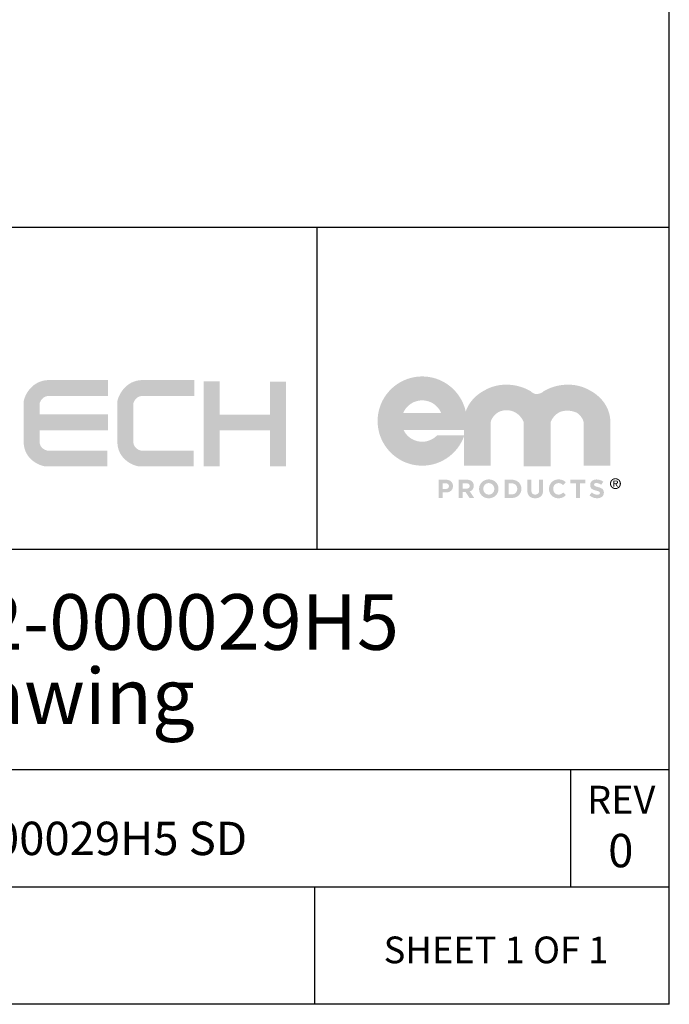
# Model space of a CAD drawing. Units: inches. Extents: x 9 to 189, y 9 to 142.
# Drawn here: x 167 to 189, y 9 to 42 of the extents above; entities that cross this region are included whole.
import ezdxf

# ---------------------------------------------------------------- set-up
doc = ezdxf.new("R2010")
doc.units = ezdxf.units.IN
doc.header["$LTSCALE"] = 18
doc.header["$MEASUREMENT"] = 0
for name, color, linetype in [('FORMAT', 7, 'Continuous'), ('LOGO_BLACK', 7, 'Continuous'), ('LOGO_BLUE', 152, 'Continuous')]:
    doc.layers.add(name, color=color, linetype=linetype)
doc.styles.add('SLDTEXTSTYLE0', font='TXT', dxfattribs={"width": 0.75})
doc.styles.add('SLDTEXTSTYLE2', font='TXT', dxfattribs={"width": 0.6875})

# ---------------------------------------------------------------- blocks, each defined once
blk = doc.blocks.new('SW_NOTE_1')
at = {"layer": 'FORMAT', "color": 0, "char_height": 1.875, "attachment_point": 2, "style": 'SLDTEXTSTYLE0'}
for s, insert in [('OCBT0-10PF-2-000029H5', (14.678, 2.417)), ('Sales Drawing', (14.33, -0.083))]:
    blk.add_mtext(s, dxfattribs=dict(at, insert=insert))

msp = doc.modelspace()

# ---------------------------------------------------------------- hatches: boundary and pattern name
at = {"layer": 'LOGO_BLACK'}
h = msp.add_hatch(color=256, dxfattribs=at)
edge = h.paths.add_edge_path(flags=0)
edge.add_spline(control_points=[(187.0085, 27.1516), (187.0071, 28.1701), (187.0097, 28.6188)], knot_values=[0, 0, 0, 1, 1, 1], weights=[1, 1, 1], degree=2, periodic=0)
edge.add_spline(control_points=[(187.0097, 28.6188), (187.0121, 29.0412), (186.7755, 29.4521), (186.3094, 29.697)], knot_values=[0, 0, 0, 0, 1, 1, 1, 1], weights=[1, 1, 1, 1], degree=3, periodic=0)
edge.add_spline(control_points=[(186.3094, 29.697), (186.0704, 29.8345), (185.7985, 29.8942), (185.5281, 29.8853)], knot_values=[0, 0, 0, 0, 1, 1, 1, 1], weights=[1, 1, 1, 1], degree=3, periodic=0)
edge.add_spline(control_points=[(185.5281, 29.8853), (185.2576, 29.8764), (184.9888, 29.7986), (184.7558, 29.6613)], knot_values=[0, 0, 0, 0, 1, 1, 1, 1], weights=[1, 1, 1, 1], degree=3, periodic=0)
edge.add_spline(control_points=[(184.7558, 29.6613), (184.7423, 29.6488), (184.7292, 29.6382), (184.7161, 29.6287)], knot_values=[0, 0, 0, 0, 1, 1, 1, 1], weights=[1, 1, 1, 1], degree=3, periodic=0)
edge.add_spline(control_points=[(184.7161, 29.6287), (184.6938, 29.6171), (184.6716, 29.6062), (184.6493, 29.5971)], knot_values=[0, 0, 0, 0, 1, 1, 1, 1], weights=[1, 1, 1, 1], degree=3, periodic=0)
edge.add_spline(control_points=[(184.6493, 29.5971), (184.5479, 29.5559), (184.4463, 29.55), (184.3262, 29.6613)], knot_values=[0, 0, 0, 0, 1, 1, 1, 1], weights=[1, 1, 1, 1], degree=3, periodic=0)
edge.add_spline(control_points=[(184.3262, 29.6613), (184.0931, 29.7986), (183.8242, 29.8764), (183.5539, 29.8853)], knot_values=[0, 0, 0, 0, 1, 1, 1, 1], weights=[1, 1, 1, 1], degree=3, periodic=0)
edge.add_spline(control_points=[(183.5539, 29.8853), (183.2834, 29.8942), (183.0116, 29.8345), (182.7725, 29.697)], knot_values=[0, 0, 0, 0, 1, 1, 1, 1], weights=[1, 1, 1, 1], degree=3, periodic=0)
edge.add_spline(control_points=[(182.7725, 29.697), (182.4418, 29.5233), (182.2273, 29.2657), (182.1311, 28.98)], knot_values=[0, 0, 0, 0, 1, 1, 1, 1], weights=[1, 1, 1, 1], degree=3, periodic=0)
edge.add_spline(control_points=[(182.1311, 28.98), (181.9836, 29.6553), (181.3814, 30.1625), (180.6626, 30.1625)], knot_values=[0, 0, 0, 0, 1, 1, 1, 1], weights=[1, 1, 1, 1], degree=3, periodic=0)
edge.add_spline(control_points=[(180.6626, 30.1625), (179.8337, 30.1625), (179.1594, 29.4882), (179.1594, 28.6593)], knot_values=[0, 0, 0, 0, 1, 1, 1, 1], weights=[1, 1, 1, 1], degree=3, periodic=0)
edge.add_spline(control_points=[(179.1594, 28.6593), (179.1594, 27.8304), (179.8337, 27.1559), (180.6626, 27.1559)], knot_values=[0, 0, 0, 0, 1, 1, 1, 1], weights=[1, 1, 1, 1], degree=3, periodic=0)
edge.add_spline(control_points=[(180.6626, 27.1559), (181.3106, 27.1559), (181.8628, 27.5687), (182.0736, 28.1445)], knot_values=[0, 0, 0, 0, 1, 1, 1, 1], weights=[1, 1, 1, 1], degree=3, periodic=0)
edge.add_spline(control_points=[(182.0736, 28.1445), (182.0741, 27.6809), (182.0734, 27.1516)], knot_values=[0, 0, 0, 1, 1, 1], weights=[1, 1, 1], degree=2, periodic=0)
edge.add_line((182.0734, 27.1516), (182.5335, 27.1516))
edge.add_line((182.5335, 27.1516), (182.9757, 27.1516))
edge.add_line((182.9757, 27.1516), (182.9757, 27.8926))
edge.add_line((182.9757, 27.8926), (182.9757, 28.6335))
edge.add_spline(control_points=[(182.9757, 28.6335), (182.9992, 28.7298), (183.0772, 28.8268)], knot_values=[0, 0, 0, 1, 1, 1], weights=[1, 1, 1], degree=2, periodic=0)
edge.add_spline(control_points=[(183.0772, 28.8268), (183.155, 28.9236), (183.2873, 29.0212), (183.5046, 29.0234)], knot_values=[0, 0, 0, 0, 1, 1, 1, 1], weights=[1, 1, 1, 1], degree=3, periodic=0)
edge.add_spline(control_points=[(183.5046, 29.0234), (183.7218, 29.0256), (183.8675, 28.9251), (183.9588, 28.8242)], knot_values=[0, 0, 0, 0, 1, 1, 1, 1], weights=[1, 1, 1, 1], degree=3, periodic=0)
edge.add_spline(control_points=[(183.9588, 28.8242), (184.0502, 28.7232), (184.0872, 28.6216)], knot_values=[0, 0, 0, 1, 1, 1], weights=[1, 1, 1], degree=2, periodic=0)
edge.add_line((184.0872, 28.6216), (184.0872, 27.8747))
edge.add_line((184.0872, 27.8747), (184.0872, 27.1277))
edge.add_line((184.0872, 27.1277), (184.5413, 27.1277))
edge.add_line((184.5413, 27.1277), (184.5471, 27.1277))
edge.add_line((184.5471, 27.1277), (184.9947, 27.1277))
edge.add_line((184.9947, 27.1277), (184.9953, 27.1277))
edge.add_line((184.9953, 27.1277), (184.9953, 27.8865))
edge.add_line((184.9953, 27.8865), (184.9953, 28.6231))
edge.add_spline(control_points=[(184.9953, 28.6231), (185.0003, 28.6358), (185.0381, 28.7301), (185.123, 28.8242)], knot_values=[0, 0, 0, 0, 1, 1, 1, 1], weights=[1, 1, 1, 1], degree=3, periodic=0)
edge.add_spline(control_points=[(185.123, 28.8242), (185.1719, 28.8781), (185.2364, 28.9318), (185.319, 28.9698)], knot_values=[0, 0, 0, 0, 1, 1, 1, 1], weights=[1, 1, 1, 1], degree=3, periodic=0)
edge.add_spline(control_points=[(185.319, 28.9698), (185.3831, 28.9928), (185.4592, 29.0076), (185.5496, 29.0085)], knot_values=[0, 0, 0, 0, 1, 1, 1, 1], weights=[1, 1, 1, 1], degree=3, periodic=0)
edge.add_spline(control_points=[(185.5496, 29.0085), (185.6855, 29.0098), (185.7986, 28.9778), (185.8906, 28.9323)], knot_values=[0, 0, 0, 0, 1, 1, 1, 1], weights=[1, 1, 1, 1], degree=3, periodic=0)
edge.add_spline(control_points=[(185.8906, 28.9323), (185.9377, 28.9006), (185.9752, 28.8636), (186.0048, 28.8268)], knot_values=[0, 0, 0, 0, 1, 1, 1, 1], weights=[1, 1, 1, 1], degree=3, periodic=0)
edge.add_spline(control_points=[(186.0048, 28.8268), (186.0826, 28.7298), (186.1061, 28.6335)], knot_values=[0, 0, 0, 1, 1, 1], weights=[1, 1, 1], degree=2, periodic=0)
edge.add_line((186.1061, 28.6335), (186.1061, 27.8926))
edge.add_line((186.1061, 27.8926), (186.1061, 27.1516))
edge.add_line((186.1061, 27.1516), (186.5485, 27.1516))
edge.add_line((186.5485, 27.1516), (187.0085, 27.1516))
edge = h.paths.add_edge_path(flags=0)
edge.add_line((181.3037, 28.9318), (180.0215, 28.9318))
edge.add_spline(control_points=[(180.0215, 28.9318), (180.1279, 29.1808), (180.3752, 29.3558), (180.6626, 29.3558)], knot_values=[0, 0, 0, 0, 1, 1, 1, 1], weights=[1, 1, 1, 1], degree=3, periodic=0)
edge.add_spline(control_points=[(180.6626, 29.3558), (180.9501, 29.3558), (181.1973, 29.1808), (181.3037, 28.9318)], knot_values=[0, 0, 0, 0, 1, 1, 1, 1], weights=[1, 1, 1, 1], degree=3, periodic=0)
edge = h.paths.add_edge_path(flags=0)
edge.add_line((181.2948, 28.3625), (182.0732, 28.3625))
edge.add_spline(control_points=[(182.0732, 28.3625), (182.0733, 28.3042), (182.0734, 28.2429), (182.0735, 28.18)], knot_values=[0, 0, 0, 0, 1, 1, 1, 1], weights=[1, 1, 1, 1], degree=3, periodic=0)
edge.add_line((182.0735, 28.18), (181.167, 28.18))
edge.add_spline(control_points=[(181.167, 28.18), (181.04, 28.0463), (180.8611, 27.9627), (180.6626, 27.9627)], knot_values=[0, 0, 0, 0, 1, 1, 1, 1], weights=[1, 1, 1, 1], degree=3, periodic=0)
edge.add_spline(control_points=[(180.6626, 27.9627), (180.3844, 27.9627), (180.1439, 28.1266), (180.0324, 28.3629)], knot_values=[0, 0, 0, 0, 1, 1, 1, 1], weights=[1, 1, 1, 1], degree=3, periodic=0)
edge.add_line((180.0324, 28.3629), (181.2929, 28.3629))
edge.add_spline(control_points=[(181.2929, 28.3629), (181.2929, 28.3627), (181.2948, 28.3625)], knot_values=[0, 0, 0, 1, 1, 1], weights=[1, 1, 1], degree=2, periodic=0)
h = msp.add_hatch(color=256, dxfattribs=at)
edge = h.paths.add_edge_path(flags=0)
edge.add_spline(control_points=[(181.7002, 26.4669), (181.7002, 26.3248), (181.5897, 26.2511), (181.452, 26.2511)], knot_values=[0, 0, 0, 0, 1, 1, 1, 1], weights=[1, 1, 1, 1], degree=3, periodic=0)
edge.add_line((181.452, 26.2511), (181.3493, 26.2511))
edge.add_line((181.3493, 26.2511), (181.3493, 26.0668))
edge.add_line((181.3493, 26.0668), (181.2142, 26.0668))
edge.add_line((181.2142, 26.0668), (181.2142, 26.6809))
edge.add_line((181.2142, 26.6809), (181.4651, 26.6809))
edge.add_spline(control_points=[(181.4651, 26.6809), (181.6116, 26.6809), (181.7002, 26.5941), (181.7002, 26.4686)], knot_values=[0, 0, 0, 0, 1, 1, 1, 1], weights=[1, 1, 1, 1], degree=3, periodic=0)
edge.add_line((181.7002, 26.4686), (181.7002, 26.4669))
edge = h.paths.add_edge_path(flags=0)
edge.add_line((181.3493, 26.3713), (181.4563, 26.3713))
edge.add_spline(control_points=[(181.4563, 26.3713), (181.5239, 26.3713), (181.5634, 26.4117), (181.5634, 26.4642)], knot_values=[0, 0, 0, 0, 1, 1, 1, 1], weights=[1, 1, 1, 1], degree=3, periodic=0)
edge.add_line((181.5634, 26.4642), (181.5634, 26.466))
edge.add_spline(control_points=[(181.5634, 26.466), (181.5634, 26.5265), (181.5213, 26.559), (181.4537, 26.559)], knot_values=[0, 0, 0, 0, 1, 1, 1, 1], weights=[1, 1, 1, 1], degree=3, periodic=0)
edge.add_line((181.4537, 26.559), (181.3493, 26.559))
edge.add_line((181.3493, 26.559), (181.3493, 26.3713))
h = msp.add_hatch(color=256, dxfattribs=at)
edge = h.paths.add_edge_path(flags=0)
edge.add_spline(control_points=[(182.4004, 26.4765), (182.4004, 26.3774), (182.3468, 26.3151), (182.2688, 26.2862)], knot_values=[0, 0, 0, 0, 1, 1, 1, 1], weights=[1, 1, 1, 1], degree=3, periodic=0)
edge.add_line((182.2688, 26.2862), (182.4188, 26.0668))
edge.add_line((182.4188, 26.0668), (182.2609, 26.0668))
edge.add_line((182.2609, 26.0668), (182.1293, 26.2634))
edge.add_line((182.1293, 26.2634), (182.0232, 26.2634))
edge.add_line((182.0232, 26.2634), (182.0232, 26.0668))
edge.add_line((182.0232, 26.0668), (181.8881, 26.0668))
edge.add_line((181.8881, 26.0668), (181.8881, 26.6809))
edge.add_line((181.8881, 26.6809), (182.1688, 26.6809))
edge.add_spline(control_points=[(182.1688, 26.6809), (182.3136, 26.6809), (182.4004, 26.6046), (182.4004, 26.4782)], knot_values=[0, 0, 0, 0, 1, 1, 1, 1], weights=[1, 1, 1, 1], degree=3, periodic=0)
edge.add_line((182.4004, 26.4782), (182.4004, 26.4765))
edge = h.paths.add_edge_path(flags=0)
edge.add_line((182.0232, 26.3826), (182.16, 26.3826))
edge.add_spline(control_points=[(182.16, 26.3826), (182.2258, 26.3826), (182.2636, 26.4177), (182.2636, 26.4695)], knot_values=[0, 0, 0, 0, 1, 1, 1, 1], weights=[1, 1, 1, 1], degree=3, periodic=0)
edge.add_line((182.2636, 26.4695), (182.2636, 26.4712))
edge.add_spline(control_points=[(182.2636, 26.4712), (182.2636, 26.5292), (182.2232, 26.559), (182.1574, 26.559)], knot_values=[0, 0, 0, 0, 1, 1, 1, 1], weights=[1, 1, 1, 1], degree=3, periodic=0)
edge.add_line((182.1574, 26.559), (182.0232, 26.559))
edge.add_line((182.0232, 26.559), (182.0232, 26.3826))
h = msp.add_hatch(color=256, dxfattribs=at)
edge = h.paths.add_edge_path(flags=0)
edge.add_spline(control_points=[(183.2357, 26.3739), (183.2357, 26.1993), (183.098, 26.0564), (182.9086, 26.0564)], knot_values=[0, 0, 0, 0, 1, 1, 1, 1], weights=[1, 1, 1, 1], degree=3, periodic=0)
edge.add_spline(control_points=[(182.9086, 26.0564), (182.719, 26.0564), (182.583, 26.1976), (182.583, 26.3721)], knot_values=[0, 0, 0, 0, 1, 1, 1, 1], weights=[1, 1, 1, 1], degree=3, periodic=0)
edge.add_line((182.583, 26.3721), (182.583, 26.3739))
edge.add_spline(control_points=[(182.583, 26.3739), (182.583, 26.5485), (182.7208, 26.6914), (182.9103, 26.6914)], knot_values=[0, 0, 0, 0, 1, 1, 1, 1], weights=[1, 1, 1, 1], degree=3, periodic=0)
edge.add_spline(control_points=[(182.9103, 26.6914), (183.0998, 26.6914), (183.2357, 26.5502), (183.2357, 26.3756)], knot_values=[0, 0, 0, 0, 1, 1, 1, 1], weights=[1, 1, 1, 1], degree=3, periodic=0)
edge.add_line((183.2357, 26.3756), (183.2357, 26.3739))
edge = h.paths.add_edge_path(flags=0)
edge.add_spline(control_points=[(182.7243, 26.3739), (182.7243, 26.2686), (182.8015, 26.1809), (182.9103, 26.1809)], knot_values=[0, 0, 0, 0, 1, 1, 1, 1], weights=[1, 1, 1, 1], degree=3, periodic=0)
edge.add_spline(control_points=[(182.9103, 26.1809), (183.0191, 26.1809), (183.0945, 26.2668), (183.0945, 26.3721)], knot_values=[0, 0, 0, 0, 1, 1, 1, 1], weights=[1, 1, 1, 1], degree=3, periodic=0)
edge.add_line((183.0945, 26.3721), (183.0945, 26.3739))
edge.add_spline(control_points=[(183.0945, 26.3739), (183.0945, 26.4792), (183.0173, 26.5669), (182.9086, 26.5669)], knot_values=[0, 0, 0, 0, 1, 1, 1, 1], weights=[1, 1, 1, 1], degree=3, periodic=0)
edge.add_spline(control_points=[(182.9086, 26.5669), (182.7998, 26.5669), (182.7243, 26.4809), (182.7243, 26.3756)], knot_values=[0, 0, 0, 0, 1, 1, 1, 1], weights=[1, 1, 1, 1], degree=3, periodic=0)
edge.add_line((182.7243, 26.3756), (182.7243, 26.3739))
h = msp.add_hatch(color=256, dxfattribs=at)
edge = h.paths.add_edge_path(flags=0)
edge.add_spline(control_points=[(184.0096, 26.3739), (184.0096, 26.201), (183.8762, 26.0668), (183.6833, 26.0668)], knot_values=[0, 0, 0, 0, 1, 1, 1, 1], weights=[1, 1, 1, 1], degree=3, periodic=0)
edge.add_line((183.6833, 26.0668), (183.4438, 26.0668))
edge.add_line((183.4438, 26.0668), (183.4438, 26.6809))
edge.add_line((183.4438, 26.6809), (183.6833, 26.6809))
edge.add_spline(control_points=[(183.6833, 26.6809), (183.8762, 26.6809), (184.0096, 26.5485), (184.0096, 26.3756)], knot_values=[0, 0, 0, 0, 1, 1, 1, 1], weights=[1, 1, 1, 1], degree=3, periodic=0)
edge.add_line((184.0096, 26.3756), (184.0096, 26.3739))
edge = h.paths.add_edge_path(flags=0)
edge.add_line((183.5789, 26.1888), (183.6833, 26.1888))
edge.add_spline(control_points=[(183.6833, 26.1888), (183.7939, 26.1888), (183.8684, 26.2634), (183.8684, 26.3721)], knot_values=[0, 0, 0, 0, 1, 1, 1, 1], weights=[1, 1, 1, 1], degree=3, periodic=0)
edge.add_line((183.8684, 26.3721), (183.8684, 26.3739))
edge.add_spline(control_points=[(183.8684, 26.3739), (183.8684, 26.4827), (183.7939, 26.5589), (183.6833, 26.5589)], knot_values=[0, 0, 0, 0, 1, 1, 1, 1], weights=[1, 1, 1, 1], degree=3, periodic=0)
edge.add_line((183.6833, 26.5589), (183.5789, 26.5589))
edge.add_line((183.5789, 26.5589), (183.5789, 26.1888))
h = msp.add_hatch(color=256, dxfattribs=at)
edge = h.paths.add_edge_path(flags=0)
edge.add_spline(control_points=[(184.7432, 26.3344), (184.7432, 26.1484), (184.6388, 26.0572), (184.4739, 26.0572)], knot_values=[0, 0, 0, 0, 1, 1, 1, 1], weights=[1, 1, 1, 1], degree=3, periodic=0)
edge.add_spline(control_points=[(184.4739, 26.0572), (184.309, 26.0572), (184.208, 26.1493), (184.208, 26.33)], knot_values=[0, 0, 0, 0, 1, 1, 1, 1], weights=[1, 1, 1, 1], degree=3, periodic=0)
edge.add_line((184.208, 26.33), (184.208, 26.6809))
edge.add_line((184.208, 26.6809), (184.3431, 26.6809))
edge.add_line((184.3431, 26.6809), (184.3431, 26.3335))
edge.add_spline(control_points=[(184.3431, 26.3335), (184.3431, 26.2335), (184.3931, 26.1817), (184.4756, 26.1817)], knot_values=[0, 0, 0, 0, 1, 1, 1, 1], weights=[1, 1, 1, 1], degree=3, periodic=0)
edge.add_spline(control_points=[(184.4756, 26.1817), (184.558, 26.1817), (184.6081, 26.2318), (184.6081, 26.3291)], knot_values=[0, 0, 0, 0, 1, 1, 1, 1], weights=[1, 1, 1, 1], degree=3, periodic=0)
edge.add_line((184.6081, 26.3291), (184.6081, 26.6809))
edge.add_line((184.6081, 26.6809), (184.7432, 26.6809))
edge.add_line((184.7432, 26.6809), (184.7432, 26.3344))
h = msp.add_hatch(color=256, dxfattribs=at)
edge = h.paths.add_edge_path(flags=0)
edge.add_spline(control_points=[(185.5083, 26.166), (185.4452, 26.0984), (185.375, 26.0563), (185.2565, 26.0563)], knot_values=[0, 0, 0, 0, 1, 1, 1, 1], weights=[1, 1, 1, 1], degree=3, periodic=0)
edge.add_spline(control_points=[(185.2565, 26.0563), (185.0758, 26.0563), (184.9415, 26.1958), (184.9415, 26.3721)], knot_values=[0, 0, 0, 0, 1, 1, 1, 1], weights=[1, 1, 1, 1], degree=3, periodic=0)
edge.add_line((184.9415, 26.3721), (184.9415, 26.3739))
edge.add_spline(control_points=[(184.9415, 26.3739), (184.9415, 26.5485), (185.0731, 26.6914), (185.2618, 26.6914)], knot_values=[0, 0, 0, 0, 1, 1, 1, 1], weights=[1, 1, 1, 1], degree=3, periodic=0)
edge.add_spline(control_points=[(185.2618, 26.6914), (185.3776, 26.6914), (185.4469, 26.6529), (185.5039, 26.5967)], knot_values=[0, 0, 0, 0, 1, 1, 1, 1], weights=[1, 1, 1, 1], degree=3, periodic=0)
edge.add_line((185.5039, 26.5967), (185.4179, 26.4975))
edge.add_spline(control_points=[(185.4179, 26.4975), (185.3705, 26.5406), (185.3224, 26.5669), (185.2609, 26.5669)], knot_values=[0, 0, 0, 0, 1, 1, 1, 1], weights=[1, 1, 1, 1], degree=3, periodic=0)
edge.add_spline(control_points=[(185.2609, 26.5669), (185.1574, 26.5669), (185.0828, 26.4809), (185.0828, 26.3756)], knot_values=[0, 0, 0, 0, 1, 1, 1, 1], weights=[1, 1, 1, 1], degree=3, periodic=0)
edge.add_line((185.0828, 26.3756), (185.0828, 26.3739))
edge.add_spline(control_points=[(185.0828, 26.3739), (185.0828, 26.2686), (185.1556, 26.1808), (185.2609, 26.1808)], knot_values=[0, 0, 0, 0, 1, 1, 1, 1], weights=[1, 1, 1, 1], degree=3, periodic=0)
edge.add_spline(control_points=[(185.2609, 26.1808), (185.3311, 26.1808), (185.3741, 26.209), (185.4223, 26.2529)], knot_values=[0, 0, 0, 0, 1, 1, 1, 1], weights=[1, 1, 1, 1], degree=3, periodic=0)
edge.add_line((185.4223, 26.2529), (185.5083, 26.166))
msp.add_hatch(color=256, dxfattribs=at).paths.add_polyline_path([(186.1691, 26.5563), (185.9821, 26.5563), (185.9821, 26.0668), (185.847, 26.0668), (185.847, 26.5563), (185.6602, 26.5563), (185.6602, 26.681), (186.1691, 26.681)], flags=0)
h = msp.add_hatch(color=256, dxfattribs=at)
edge = h.paths.add_edge_path(flags=0)
edge.add_spline(control_points=[(186.7911, 26.2484), (186.7911, 26.1265), (186.6981, 26.0581), (186.5656, 26.0581)], knot_values=[0, 0, 0, 0, 1, 1, 1, 1], weights=[1, 1, 1, 1], degree=3, periodic=0)
edge.add_spline(control_points=[(186.5656, 26.0581), (186.4727, 26.0581), (186.3788, 26.0905), (186.3051, 26.1563)], knot_values=[0, 0, 0, 0, 1, 1, 1, 1], weights=[1, 1, 1, 1], degree=3, periodic=0)
edge.add_line((186.3051, 26.1563), (186.3849, 26.252))
edge.add_spline(control_points=[(186.3849, 26.252), (186.4401, 26.2064), (186.4981, 26.1773), (186.5683, 26.1773)], knot_values=[0, 0, 0, 0, 1, 1, 1, 1], weights=[1, 1, 1, 1], degree=3, periodic=0)
edge.add_spline(control_points=[(186.5683, 26.1773), (186.6235, 26.1773), (186.6569, 26.1993), (186.6569, 26.2353)], knot_values=[0, 0, 0, 0, 1, 1, 1, 1], weights=[1, 1, 1, 1], degree=3, periodic=0)
edge.add_line((186.6569, 26.2353), (186.6569, 26.237))
edge.add_spline(control_points=[(186.6569, 26.237), (186.6569, 26.2712), (186.6358, 26.2888), (186.5332, 26.3151)], knot_values=[0, 0, 0, 0, 1, 1, 1, 1], weights=[1, 1, 1, 1], degree=3, periodic=0)
edge.add_spline(control_points=[(186.5332, 26.3151), (186.4095, 26.3467), (186.3296, 26.3809), (186.3296, 26.5029)], knot_values=[0, 0, 0, 0, 1, 1, 1, 1], weights=[1, 1, 1, 1], degree=3, periodic=0)
edge.add_line((186.3296, 26.5029), (186.3296, 26.5046))
edge.add_spline(control_points=[(186.3296, 26.5046), (186.3296, 26.616), (186.4191, 26.6897), (186.5446, 26.6897)], knot_values=[0, 0, 0, 0, 1, 1, 1, 1], weights=[1, 1, 1, 1], degree=3, periodic=0)
edge.add_spline(control_points=[(186.5446, 26.6897), (186.6341, 26.6897), (186.7104, 26.6616), (186.7726, 26.6116)], knot_values=[0, 0, 0, 0, 1, 1, 1, 1], weights=[1, 1, 1, 1], degree=3, periodic=0)
edge.add_line((186.7726, 26.6116), (186.7025, 26.5098))
edge.add_spline(control_points=[(186.7025, 26.5098), (186.6481, 26.5476), (186.5946, 26.5704), (186.5428, 26.5704)], knot_values=[0, 0, 0, 0, 1, 1, 1, 1], weights=[1, 1, 1, 1], degree=3, periodic=0)
edge.add_spline(control_points=[(186.5428, 26.5704), (186.4911, 26.5704), (186.4638, 26.5467), (186.4638, 26.5168)], knot_values=[0, 0, 0, 0, 1, 1, 1, 1], weights=[1, 1, 1, 1], degree=3, periodic=0)
edge.add_line((186.4638, 26.5168), (186.4638, 26.5151))
edge.add_spline(control_points=[(186.4638, 26.5151), (186.4638, 26.4748), (186.4902, 26.4616), (186.5963, 26.4344)], knot_values=[0, 0, 0, 0, 1, 1, 1, 1], weights=[1, 1, 1, 1], degree=3, periodic=0)
edge.add_spline(control_points=[(186.5963, 26.4344), (186.7209, 26.4019), (186.7911, 26.3572), (186.7911, 26.2502)], knot_values=[0, 0, 0, 0, 1, 1, 1, 1], weights=[1, 1, 1, 1], degree=3, periodic=0)
edge.add_line((186.7911, 26.2502), (186.7911, 26.2484))
h = msp.add_hatch(color=256, dxfattribs=at)
edge = h.paths.add_edge_path(flags=0)
edge.add_spline(control_points=[(187.1821, 26.731), (187.2811, 26.731), (187.3653, 26.6544), (187.3653, 26.5504)], knot_values=[0, 0, 0, 0, 1, 1, 1, 1], weights=[1, 1, 1, 1], degree=3, periodic=0)
edge.add_spline(control_points=[(187.3653, 26.5504), (187.3653, 26.4453), (187.2811, 26.3685), (187.1821, 26.3685)], knot_values=[0, 0, 0, 0, 1, 1, 1, 1], weights=[1, 1, 1, 1], degree=3, periodic=0)
edge.add_spline(control_points=[(187.1821, 26.3685), (187.0827, 26.3685), (186.9983, 26.4453), (186.9983, 26.5504)], knot_values=[0, 0, 0, 0, 1, 1, 1, 1], weights=[1, 1, 1, 1], degree=3, periodic=0)
edge.add_spline(control_points=[(186.9983, 26.5504), (186.9983, 26.6544), (187.0827, 26.731), (187.1821, 26.731)], knot_values=[0, 0, 0, 0, 1, 1, 1, 1], weights=[1, 1, 1, 1], degree=3, periodic=0)
edge = h.paths.add_edge_path(flags=0)
edge.add_spline(control_points=[(187.1821, 26.3989), (187.2641, 26.3989), (187.3288, 26.4629), (187.3288, 26.5504)], knot_values=[0, 0, 0, 0, 1, 1, 1, 1], weights=[1, 1, 1, 1], degree=3, periodic=0)
edge.add_spline(control_points=[(187.3288, 26.5504), (187.3288, 26.6361), (187.2641, 26.7009), (187.1821, 26.7009)], knot_values=[0, 0, 0, 0, 1, 1, 1, 1], weights=[1, 1, 1, 1], degree=3, periodic=0)
edge.add_spline(control_points=[(187.1821, 26.7009), (187.0993, 26.7009), (187.0346, 26.6361), (187.0346, 26.5504)], knot_values=[0, 0, 0, 0, 1, 1, 1, 1], weights=[1, 1, 1, 1], degree=3, periodic=0)
edge.add_spline(control_points=[(187.0346, 26.5504), (187.0346, 26.4629), (187.0993, 26.3989), (187.1821, 26.3989)], knot_values=[0, 0, 0, 0, 1, 1, 1, 1], weights=[1, 1, 1, 1], degree=3, periodic=0)
h = msp.add_hatch(dxfattribs=at)
h.set_pattern_fill('ANSI31', color=256, scale=18, style=0)
edge = h.paths.add_edge_path(flags=0)
edge.add_spline(control_points=[(187.2656, 26.5949), (187.2656, 26.5574), (187.2421, 26.5412), (187.2116, 26.5374)], knot_values=[0, 0, 0, 0, 1, 1, 1, 1], weights=[1, 1, 1, 1], degree=3, periodic=0)
edge.add_line((187.2116, 26.5374), (187.2709, 26.4453))
edge.add_line((187.2709, 26.4453), (187.2354, 26.4453))
edge.add_line((187.2354, 26.4453), (187.1803, 26.5358))
edge.add_line((187.1803, 26.5358), (187.144, 26.5358))
edge.add_line((187.144, 26.5358), (187.144, 26.4453))
edge.add_line((187.144, 26.4453), (187.1123, 26.4453))
edge.add_line((187.1123, 26.4453), (187.1123, 26.6544))
edge.add_line((187.1123, 26.6544), (187.1917, 26.6544))
edge.add_spline(control_points=[(187.1917, 26.6544), (187.241, 26.6544), (187.2656, 26.6361), (187.2656, 26.5949)], knot_values=[0, 0, 0, 0, 1, 1, 1, 1], weights=[1, 1, 1, 1], degree=3, periodic=0)
edge = h.paths.add_edge_path(flags=0)
edge.add_spline(control_points=[(187.1819, 26.5627), (187.2087, 26.5627), (187.2327, 26.5646), (187.2327, 26.5969)], knot_values=[0, 0, 0, 0, 1, 1, 1, 1], weights=[1, 1, 1, 1], degree=3, periodic=0)
edge.add_spline(control_points=[(187.2327, 26.5969), (187.2327, 26.6227), (187.2091, 26.6275), (187.187, 26.6275)], knot_values=[0, 0, 0, 0, 1, 1, 1, 1], weights=[1, 1, 1, 1], degree=3, periodic=0)
edge.add_line((187.187, 26.6275), (187.144, 26.6275))
edge.add_line((187.144, 26.6275), (187.144, 26.5627))
edge.add_line((187.144, 26.5627), (187.1819, 26.5627))
h = msp.add_hatch(color=256, dxfattribs=at)
edge = h.paths.add_edge_path(flags=0)
edge.add_spline(control_points=[(187.2656, 26.5949), (187.2656, 26.5574), (187.2421, 26.5412), (187.2116, 26.5374)], knot_values=[0, 0, 0, 0, 1, 1, 1, 1], weights=[1, 1, 1, 1], degree=3, periodic=0)
edge.add_line((187.2116, 26.5374), (187.2709, 26.4453))
edge.add_line((187.2709, 26.4453), (187.2354, 26.4453))
edge.add_line((187.2354, 26.4453), (187.1803, 26.5358))
edge.add_line((187.1803, 26.5358), (187.144, 26.5358))
edge.add_line((187.144, 26.5358), (187.144, 26.4453))
edge.add_line((187.144, 26.4453), (187.1123, 26.4453))
edge.add_line((187.1123, 26.4453), (187.1123, 26.6544))
edge.add_line((187.1123, 26.6544), (187.1917, 26.6544))
edge.add_spline(control_points=[(187.1917, 26.6544), (187.241, 26.6544), (187.2656, 26.6361), (187.2656, 26.5949)], knot_values=[0, 0, 0, 0, 1, 1, 1, 1], weights=[1, 1, 1, 1], degree=3, periodic=0)
edge = h.paths.add_edge_path(flags=0)
edge.add_spline(control_points=[(187.1819, 26.5627), (187.2087, 26.5627), (187.2327, 26.5646), (187.2327, 26.5969)], knot_values=[0, 0, 0, 0, 1, 1, 1, 1], weights=[1, 1, 1, 1], degree=3, periodic=0)
edge.add_spline(control_points=[(187.2327, 26.5969), (187.2327, 26.6227), (187.2091, 26.6275), (187.187, 26.6275)], knot_values=[0, 0, 0, 0, 1, 1, 1, 1], weights=[1, 1, 1, 1], degree=3, periodic=0)
edge.add_line((187.187, 26.6275), (187.144, 26.6275))
edge.add_line((187.144, 26.6275), (187.144, 26.5627))
edge.add_line((187.144, 26.5627), (187.1819, 26.5627))
at = {"layer": 'LOGO_BLUE'}
h = msp.add_hatch(color=256, dxfattribs=at)
edge = h.paths.add_edge_path(flags=0)
edge.add_spline(control_points=[(168.0359, 30.0395), (167.522, 30.0174), (167.2839, 29.5883), (167.2273, 29.3643)], knot_values=[0, 0, 0, 0, 1, 1, 1, 1], weights=[1, 1, 1, 1], degree=3, periodic=0)
edge.add_line((167.2273, 29.3643), (167.2194, 29.3324))
edge.add_line((167.2194, 29.3324), (167.2194, 28.0003))
edge.add_spline(control_points=[(167.2194, 28.0003), (167.1988, 27.4235), (167.6756, 27.1795), (167.9307, 27.132)], knot_values=[0, 0, 0, 0, 1, 1, 1, 1], weights=[1, 1, 1, 1], degree=3, periodic=0)
edge.add_line((167.9307, 27.132), (167.9549, 27.1275))
edge.add_line((167.9549, 27.1275), (170.0421, 27.1275))
edge.add_line((170.0421, 27.1275), (170.0421, 27.664))
edge.add_spline(control_points=[(170.0421, 27.664), (168.0831, 27.664), (168.0146, 27.664)], knot_values=[0, 0, 0, 1, 1, 1], weights=[1, 1, 1], degree=2, periodic=0)
edge.add_spline(control_points=[(168.0146, 27.664), (167.9379, 27.683), (167.7557, 27.7502), (167.7557, 27.9758)], knot_values=[0, 0, 0, 0, 1, 1, 1, 1], weights=[1, 1, 1, 1], degree=3, periodic=0)
edge.add_spline(control_points=[(167.7557, 27.9758), (167.7557, 27.9776), (167.7557, 28.14), (167.7557, 28.3481)], knot_values=[0, 0, 0, 0, 1, 1, 1, 1], weights=[1, 1, 1, 1], degree=3, periodic=0)
edge.add_line((167.7557, 28.3481), (170.0608, 28.3481))
edge.add_line((170.0608, 28.3481), (170.0608, 28.8851))
edge.add_line((170.0608, 28.8851), (167.7557, 28.8851))
edge.add_spline(control_points=[(167.7557, 28.8851), (167.7557, 29.0753), (167.7557, 29.2284), (167.7557, 29.2556)], knot_values=[0, 0, 0, 0, 1, 1, 1, 1], weights=[1, 1, 1, 1], degree=3, periodic=0)
edge.add_spline(control_points=[(167.7557, 29.2556), (167.7767, 29.3173), (167.851, 29.4948), (168.0476, 29.5031)], knot_values=[0, 0, 0, 0, 1, 1, 1, 1], weights=[1, 1, 1, 1], degree=3, periodic=0)
edge.add_line((168.0476, 29.5031), (170.0608, 29.503))
edge.add_line((170.0608, 29.503), (170.0608, 30.0395))
edge.add_line((170.0608, 30.0395), (168.0359, 30.0395))
h = msp.add_hatch(color=256, dxfattribs=at)
edge = h.paths.add_edge_path(flags=0)
edge.add_spline(control_points=[(171.1966, 30.0395), (170.6825, 30.0174), (170.4448, 29.588), (170.3889, 29.3643)], knot_values=[0, 0, 0, 0, 1, 1, 1, 1], weights=[1, 1, 1, 1], degree=3, periodic=0)
edge.add_line((170.3889, 29.3643), (170.3807, 29.332))
edge.add_line((170.3807, 29.332), (170.3807, 28.0003))
edge.add_spline(control_points=[(170.3807, 28.0003), (170.3594, 27.4239), (170.8363, 27.1795), (171.0923, 27.132)], knot_values=[0, 0, 0, 0, 1, 1, 1, 1], weights=[1, 1, 1, 1], degree=3, periodic=0)
edge.add_line((171.0923, 27.132), (171.1157, 27.1275))
edge.add_line((171.1157, 27.1275), (172.9549, 27.1275))
edge.add_line((172.9549, 27.1275), (172.9549, 27.664))
edge.add_spline(control_points=[(172.9549, 27.664), (171.2442, 27.664), (171.1756, 27.664)], knot_values=[0, 0, 0, 1, 1, 1], weights=[1, 1, 1], degree=2, periodic=0)
edge.add_spline(control_points=[(171.1756, 27.664), (171.0996, 27.683), (170.9168, 27.7502), (170.9168, 27.9753)], knot_values=[0, 0, 0, 0, 1, 1, 1, 1], weights=[1, 1, 1, 1], degree=3, periodic=0)
edge.add_spline(control_points=[(170.9168, 27.9753), (170.9168, 27.9803), (170.9175, 29.1745), (170.9175, 29.2556)], knot_values=[0, 0, 0, 0, 1, 1, 1, 1], weights=[1, 1, 1, 1], degree=3, periodic=0)
edge.add_spline(control_points=[(170.9175, 29.2556), (170.9376, 29.3173), (171.0129, 29.4948), (171.2084, 29.5031)], knot_values=[0, 0, 0, 0, 1, 1, 1, 1], weights=[1, 1, 1, 1], degree=3, periodic=0)
edge.add_line((171.2084, 29.5031), (172.9733, 29.503))
edge.add_line((172.9733, 29.503), (172.9733, 30.0395))
edge.add_line((172.9733, 30.0395), (171.1966, 30.0395))
msp.add_hatch(color=256, dxfattribs=at).paths.add_polyline_path([(176.0633, 29.9882), (175.5265, 29.9882), (175.5265, 28.8776), (173.8318, 28.8776), (173.8318, 29.9986), (173.2958, 29.9986), (173.2958, 27.1275), (173.8318, 27.1275), (173.8318, 28.3413), (175.5265, 28.3413), (175.5265, 27.1275), (176.0633, 27.1275)], flags=0)

# ---------------------------------------------------------------- linework, layer by layer
at = {"layer": 'FORMAT'}
for p, q in [((188.9999, 9), (188.9999, 141.75)), ((188.9999, 35.1874), (140.3999, 35.1874)), ((177.1221, 24.3454), (177.1221, 35.1874)), ((140.3999, 24.3454), (188.9999, 24.3454)), ((140.3999, 16.92), (188.9999, 16.92)), ((185.6708, 16.92), (185.6708, 12.96)), ((140.3999, 12.96), (188.9999, 12.96)), ((177.0334, 12.96), (177.0334, 9)), ((188.9999, 9), (8.9999, 9))]:
    msp.add_line(p, q, dxfattribs=at)

# ---------------------------------------------------------------- block references
msp.add_blockref('SW_NOTE_1', (150.2448, 20.4065), dxfattribs=at)

# ---------------------------------------------------------------- texts
for s, insert, char_height, attachment_point, style in [('REV', (186.2274, 16.3658), 0.9375, 1, 'SLDTEXTSTYLE0'), ('OCBT0-10PF-2-000029H5 SD', (164.6258, 15.1544), 1.125, 2, 'SLDTEXTSTYLE0'), ('0', (187.362, 14.7445), 1.125, 2, 'SLDTEXTSTYLE0'), ('SHEET 1 OF 1', (183.1546, 11.2837), 0.9, 2, 'SLDTEXTSTYLE2')]:
    msp.add_mtext(s, dxfattribs=dict(at, insert=insert, char_height=char_height, attachment_point=attachment_point, style=style))

doc.saveas('drawing.dxf')
